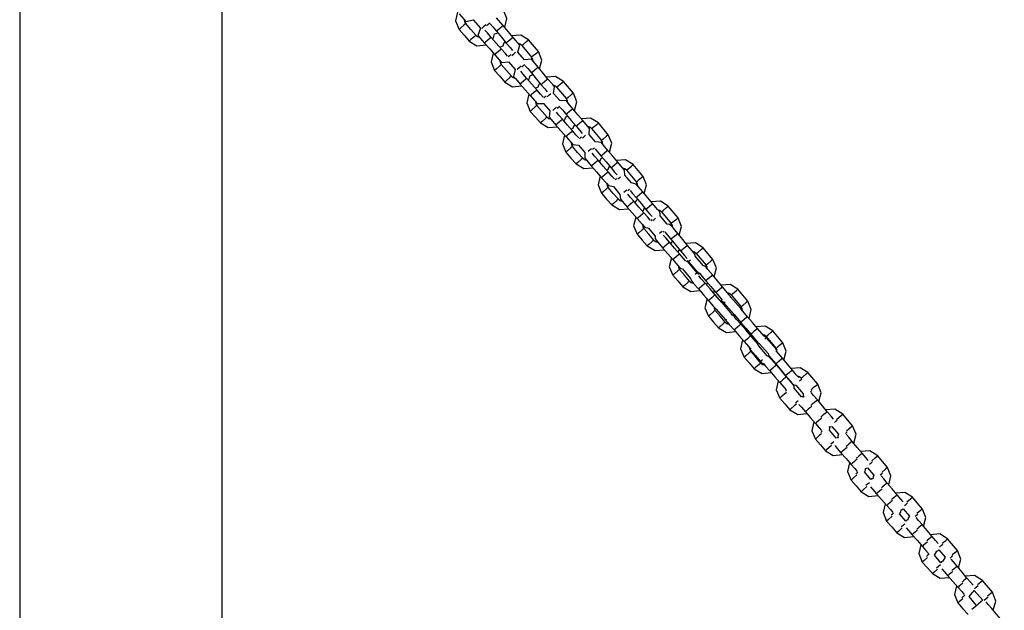
# Model space of a CAD drawing. Units: inches. Extents: x 219 to 375, y 135 to 285.
# Drawn here: x 288 to 295, y 269 to 273 of the extents above; entities that cross this region are included whole.
import ezdxf

# ---------------------------------------------------------------- set-up
doc = ezdxf.new("R2010")
doc.units = ezdxf.units.IN
doc.header["$MEASUREMENT"] = 0
doc.layers.add('Ebene 1', color=7, linetype='Continuous')

msp = doc.modelspace()

# ---------------------------------------------------------------- linework, layer by layer
at = {"layer": 'Ebene 1', "color": 179, "lineweight": 25, "true_color": 0x1a171b}
for points in [[(288.4587, 283.884), (288.4587, 267.3008)], [(289.82, 267.3008), (289.82, 275.0256)], [(291.7176, 273.2092), (291.7324, 273.2684), (291.7095, 273.3253)], [(291.4012, 273.3111), (291.387, 273.2515), (291.4108, 273.195)], [(291.4112, 273.2998), (291.4432, 273.2633), (291.4566, 273.2476)], [(291.4456, 273.26), (291.4482, 273.2459), (291.4556, 273.2338)], [(291.4566, 273.2476), (291.5074, 273.26)], [(291.5069, 273.26), (291.5543, 273.2031)], [(291.7074, 273.2205), (291.6761, 273.2579), (291.663, 273.2734)], [(291.4556, 273.2338), (291.4442, 273.224), (291.422, 273.2045), (291.4108, 273.195)], [(291.4108, 273.195), (291.4446, 273.1559), (291.4788, 273.1168)], [(291.5233, 273.1556), (291.4894, 273.1947), (291.4556, 273.2338)], [(291.5546, 273.2031), (291.5374, 273.1546)], [(291.5906, 273.2254), (291.5755, 273.2128), (291.5631, 273.2021)], [(291.6273, 273.1415), (291.6013, 273.1714), (291.5846, 273.1906)], [(291.6172, 273.2371), (291.6068, 273.2283), (291.5963, 273.2192)], [(291.621, 273.2314), (291.6372, 273.2121), (291.6623, 273.1825)], [(291.6849, 273.2014), (291.6688, 273.188), (291.6623, 273.1825)], [(291.7074, 273.2205), (291.7007, 273.2148), (291.6849, 273.2014)], [(291.7741, 273.1411), (291.7408, 273.1806), (291.7074, 273.2205)], [(291.5233, 273.1556), (291.5123, 273.1459), (291.4897, 273.1267), (291.4788, 273.1168)], [(291.5233, 273.1556), (291.5345, 273.1466), (291.5479, 273.1425)], [(291.5374, 273.1546), (291.5509, 273.1392), (291.5825, 273.1025)], [(291.6051, 273.1222), (291.5893, 273.1082), (291.5825, 273.1025)], [(291.6273, 273.1415), (291.6206, 273.1358), (291.6051, 273.1222)], [(291.6954, 273.0631), (291.6613, 273.1022), (291.6273, 273.1415)], [(291.6372, 273.1298), (291.6454, 273.1466), (291.6502, 273.1644)], [(291.6502, 273.1644), (291.6613, 273.167), (291.6718, 273.1708)], [(291.6623, 273.1825), (291.6954, 273.1425), (291.7286, 273.1031)], [(291.7515, 273.1222), (291.7353, 273.1086), (291.7286, 273.1031)], [(291.7741, 273.1411), (291.7674, 273.1354), (291.7515, 273.1222)], [(291.8778, 273.1249), (291.8256, 273.1573), (291.7643, 273.1527)], [(291.8185, 273.0882), (291.8056, 273.1037), (291.7741, 273.1411)], [(291.8323, 273.0869), (291.8437, 273.0963), (291.8666, 273.1153), (291.8778, 273.1249)], [(291.9445, 273.0455), (291.8778, 273.1249)], [(291.4788, 273.1168), (291.5314, 273.0853), (291.5927, 273.091)], [(291.5825, 273.1025), (291.6168, 273.0634), (291.6506, 273.0243)], [(291.6954, 273.0631), (291.6888, 273.0574), (291.6728, 273.0436)], [(291.7054, 273.0812), (291.695, 273.0782), (291.6852, 273.0748)], [(291.7367, 273.0155), (291.7202, 273.0347), (291.6954, 273.0631)], [(291.719, 273.1146), (291.7105, 273.0984), (291.7054, 273.0812)], [(291.7286, 273.1031), (291.7536, 273.0734), (291.7698, 273.054)], [(291.8058, 273.0412), (291.8185, 273.0882)], [(291.8323, 273.0869), (291.8213, 273.0958), (291.808, 273.1005)], [(291.8323, 273.0869), (291.899, 273.0075)], [(291.6408, 273.036), (291.6263, 272.9759), (291.6502, 272.9196)], [(291.6728, 273.0436), (291.657, 273.03), (291.6506, 273.0243)], [(291.6506, 273.0243), (291.6826, 272.9876), (291.6959, 272.9721)], [(291.76, 273.0261), (291.7505, 273.0183), (291.7407, 273.0099)], [(291.766, 273.02), (291.7787, 273.0314), (291.791, 273.0419)], [(291.8499, 272.9906), (291.8058, 273.0412)], [(291.8979, 272.9937), (291.8499, 272.9906)], [(291.942, 272.9406), (291.9107, 272.9782), (291.8976, 272.9937)], [(291.9445, 273.0455), (291.9327, 273.036), (291.9102, 273.0169), (291.899, 273.0075)], [(291.9081, 272.9813), (291.906, 272.9954), (291.899, 273.0075)], [(291.9522, 272.9298), (291.967, 272.989), (291.9441, 273.0455)], [(291.695, 272.9584), (291.6838, 272.9485), (291.6616, 272.9291), (291.6502, 272.9196)], [(291.6852, 272.9845), (291.6876, 272.9706), (291.695, 272.9584)], [(291.7629, 272.88), (291.729, 272.9193), (291.695, 272.9584)], [(291.6959, 272.9721), (291.7441, 272.9775)], [(291.7438, 272.9775), (291.7875, 272.9256)], [(291.7875, 272.9258), (291.777, 272.8793)], [(291.8277, 272.9479), (291.8142, 272.9365), (291.8017, 272.9258)], [(291.8521, 272.9577), (291.8425, 272.9492), (291.8333, 272.9413)], [(291.8563, 272.951), (291.8725, 272.9317), (291.8969, 272.9025)], [(291.942, 272.9406), (291.9357, 272.9351), (291.9195, 272.9217)], [(292.0087, 272.8614), (291.9755, 272.9012), (291.942, 272.9406)], [(291.6502, 272.9196), (291.6842, 272.8803), (291.7183, 272.8412)], [(291.7629, 272.88), (291.7519, 272.8705), (291.7293, 272.851), (291.7183, 272.8412)], [(291.7629, 272.88), (291.7741, 272.8712), (291.7875, 272.8669)], [(291.777, 272.8793), (291.7899, 272.8638), (291.8222, 272.8271)], [(291.8669, 272.8659), (291.8418, 272.8945), (291.8253, 272.9139)], [(291.8669, 272.8659), (291.8602, 272.8603), (291.8444, 272.8466)], [(291.9346, 272.7877), (291.9007, 272.8268), (291.8669, 272.8659)], [(291.8768, 272.8543), (291.8842, 272.8695), (291.8892, 272.8857)], [(291.8892, 272.8857), (291.8979, 272.8883), (291.9064, 272.891)], [(291.9195, 272.9217), (291.9035, 272.9082), (291.8969, 272.9025)], [(291.8969, 272.9025), (291.93, 272.8631), (291.9636, 272.8231)], [(292.0087, 272.8614), (292.002, 272.8557), (291.9861, 272.8423)], [(292.1124, 272.8455), (292.0602, 272.8779), (291.9989, 272.8731)], [(292.0531, 272.8083), (292.0402, 272.824), (292.0087, 272.8614)], [(291.7183, 272.8412), (291.771, 272.8097), (291.832, 272.8156)], [(291.8444, 272.8466), (291.8289, 272.8328), (291.8222, 272.8271)], [(291.8222, 272.8271), (291.8559, 272.788), (291.8902, 272.7487)], [(291.9407, 272.8045), (291.9326, 272.8021), (291.9248, 272.7994)], [(291.9536, 272.8349), (291.9458, 272.8204), (291.9407, 272.8045)], [(291.9861, 272.8423), (291.9699, 272.8288), (291.9636, 272.8231)], [(291.9636, 272.8231), (291.9875, 272.7947), (292.0037, 272.7753)], [(292.0669, 272.8073), (292.0559, 272.8163), (292.0425, 272.8207)], [(292.0464, 272.7647), (292.0531, 272.8083)], [(292.0669, 272.8073), (292.0783, 272.8169), (292.1012, 272.8359), (292.1124, 272.8455)], [(292.0669, 272.8073), (292.1336, 272.7281)], [(292.1791, 272.7661), (292.1124, 272.8455)], [(291.8804, 272.7604), (291.8659, 272.7005), (291.8898, 272.644)], [(291.9124, 272.7682), (291.8966, 272.7546), (291.8902, 272.7487)], [(291.8902, 272.7487), (291.9222, 272.712), (291.9353, 272.6965)], [(291.9346, 272.7877), (291.9283, 272.782), (291.9124, 272.7682)], [(291.976, 272.7403), (291.9589, 272.7598), (291.9346, 272.7877)], [(291.997, 272.7487), (291.9889, 272.7418), (291.9801, 272.7343)], [(292.003, 272.7425), (292.0144, 272.7523), (292.0268, 272.7629)], [(292.0888, 272.716), (292.0464, 272.7647)], [(292.1791, 272.7661), (292.1674, 272.7567), (292.1448, 272.7375), (292.1336, 272.7281)], [(292.1427, 272.7015), (292.1407, 272.7157), (292.1336, 272.7281)], [(292.1865, 272.6497), (292.2016, 272.7089), (292.1791, 272.7661)], [(291.9343, 272.6828), (291.9233, 272.6733), (291.901, 272.6536), (291.8898, 272.644)], [(291.9248, 272.7089), (291.9272, 272.6952), (291.9343, 272.6828)], [(292.0023, 272.6045), (291.9686, 272.6437), (291.9343, 272.6828)], [(291.9353, 272.6965), (291.9798, 272.6965)], [(291.9794, 272.6965), (292.0215, 272.6464)], [(292.0649, 272.6702), (292.0528, 272.6604), (292.0404, 272.6497)], [(292.0866, 272.6779), (292.0783, 272.6705), (292.0704, 272.6638)], [(292.1326, 272.7139), (292.0888, 272.716)], [(292.0912, 272.6709), (292.1078, 272.6514), (292.1315, 272.6232)], [(292.1767, 272.6612), (292.1453, 272.6988), (292.1326, 272.7139)], [(292.1767, 272.6612), (292.1703, 272.6557), (292.1539, 272.6423)], [(292.2433, 272.5818), (292.2101, 272.6214), (292.1767, 272.6612)], [(291.8898, 272.644), (291.9238, 272.6049), (291.9575, 272.5656)], [(292.0023, 272.6045), (291.991, 272.5951), (291.9689, 272.5756), (291.9575, 272.5656)], [(292.0023, 272.6045), (292.0137, 272.5958), (292.027, 272.5915)], [(292.0215, 272.6471), (292.0165, 272.6039)], [(292.0165, 272.6039), (292.0295, 272.5884), (292.0616, 272.5517)], [(292.1064, 272.5904), (292.0817, 272.6185), (292.065, 272.6376)], [(292.1167, 272.5796), (292.1233, 272.5928), (292.1279, 272.607)], [(292.1279, 272.607), (292.1346, 272.609), (292.1413, 272.6116)], [(292.1539, 272.6423), (292.1381, 272.6285), (292.1315, 272.6232)], [(292.1315, 272.6232), (292.1646, 272.5834), (292.1982, 272.5437)], [(292.347, 272.5656), (292.2948, 272.5982), (292.2337, 272.5935)], [(291.9575, 272.5656), (292.0104, 272.5343), (292.0716, 272.54)], [(292.0838, 272.571), (292.068, 272.5574), (292.0616, 272.5517)], [(292.0616, 272.5517), (292.0955, 272.5124), (292.1298, 272.4733)], [(292.1064, 272.5904), (292.0997, 272.5847), (292.0838, 272.571)], [(292.1741, 272.512), (292.1403, 272.5513), (292.1064, 272.5904)], [(292.1763, 272.5279), (292.1703, 272.5262), (292.1646, 272.5238)], [(292.1882, 272.5555), (292.1811, 272.542), (292.1763, 272.5279)], [(292.2208, 272.5629), (292.2046, 272.5496), (292.1982, 272.5437)], [(292.1982, 272.5437), (292.2218, 272.5153), (292.238, 272.4959)], [(292.2433, 272.5818), (292.2366, 272.5763), (292.2208, 272.5629)], [(292.2878, 272.5289), (292.2747, 272.5446), (292.2433, 272.5818)], [(292.3015, 272.5276), (292.2905, 272.5369), (292.2771, 272.5413)], [(292.286, 272.4888), (292.2878, 272.5289)], [(292.3015, 272.5276), (292.3131, 272.5372), (292.3358, 272.5561), (292.347, 272.5656)], [(292.3015, 272.5276), (292.3682, 272.4481)], [(292.4137, 272.4862), (292.347, 272.5656)], [(292.1195, 272.4847), (292.1053, 272.4251), (292.1293, 272.3686)], [(292.1518, 272.4928), (292.136, 272.479), (292.1298, 272.4733)], [(292.1298, 272.4733), (292.1615, 272.4366), (292.1748, 272.4214)], [(292.1741, 272.512), (292.1679, 272.5065), (292.1518, 272.4928)], [(292.2151, 272.4652), (292.1985, 272.4841), (292.1741, 272.512)], [(292.2342, 272.4712), (292.2275, 272.4655), (292.2197, 272.4588)], [(292.24, 272.4649), (292.25, 272.4736), (292.2616, 272.4838)], [(292.3282, 272.44), (292.286, 272.4888)], [(292.4137, 272.4862), (292.4025, 272.4767), (292.3794, 272.4578), (292.3682, 272.4481)], [(292.4211, 272.3699), (292.4366, 272.4295), (292.4137, 272.4862)], [(292.1739, 272.4073), (292.1629, 272.3978), (292.1403, 272.3784), (292.1293, 272.3686)], [(292.1643, 272.4333), (292.1667, 272.4197), (292.1739, 272.4073)], [(292.2419, 272.3295), (292.208, 272.3682), (292.1739, 272.4073)], [(292.1748, 272.4214), (292.2144, 272.4164)], [(292.214, 272.4171), (292.2562, 272.3668)], [(292.3212, 272.3982), (292.3138, 272.3918), (292.3076, 272.3863)], [(292.3672, 272.4345), (292.3282, 272.44)], [(292.4113, 272.3817), (292.3801, 272.419), (292.3672, 272.4345)], [(292.3773, 272.4221), (292.3753, 272.4359), (292.3682, 272.4481)], [(292.1293, 272.3686), (292.1632, 272.3295), (292.1972, 272.2902)], [(292.2419, 272.3295), (292.2306, 272.3195), (292.2083, 272.3002), (292.1972, 272.2902)], [(292.2419, 272.3295), (292.2528, 272.3202), (292.2666, 272.316)], [(292.2561, 272.367), (292.2555, 272.3283)], [(292.2555, 272.3283), (292.269, 272.3131), (292.3012, 272.2761)], [(292.3019, 272.3925), (292.2917, 272.3841), (292.2793, 272.3739)], [(292.3456, 272.315), (292.3217, 272.3429), (292.3048, 272.3622)], [(292.3258, 272.3915), (292.3424, 272.3717), (292.366, 272.3436)], [(292.3558, 272.3036), (292.3622, 272.3157), (292.3668, 272.3288)], [(292.3885, 272.3625), (292.3727, 272.3491), (292.366, 272.3436)], [(292.366, 272.3436), (292.3992, 272.304), (292.4328, 272.264)], [(292.3668, 272.3288), (292.3713, 272.3301), (292.376, 272.3319)], [(292.4113, 272.3817), (292.4049, 272.376), (292.3885, 272.3625)], [(292.4779, 272.3022), (292.4447, 272.3417), (292.4113, 272.3817)], [(292.1972, 272.2902), (292.25, 272.2588), (292.311, 272.2649)], [(292.3234, 272.2955), (292.3076, 272.2817), (292.3012, 272.2761)], [(292.3012, 272.2761), (292.3351, 272.237), (292.3689, 272.1979)], [(292.3456, 272.315), (292.3393, 272.3093), (292.3234, 272.2955)], [(292.4137, 272.237), (292.3799, 272.2757), (292.3456, 272.315)], [(292.4228, 272.2757), (292.4164, 272.2637), (292.4116, 272.2514)], [(292.4554, 272.2831), (292.4395, 272.2697), (292.4328, 272.264)], [(292.4328, 272.264), (292.4564, 272.2359), (292.4729, 272.2161)], [(292.4779, 272.3022), (292.4712, 272.2966), (292.4554, 272.2831)], [(292.5816, 272.2861), (292.5294, 272.3184), (292.4683, 272.3138)], [(292.5224, 272.2494), (292.5093, 272.2649), (292.4779, 272.3022)], [(292.5363, 272.2482), (292.5255, 272.2569), (292.5122, 272.2616)], [(292.5363, 272.2482), (292.5477, 272.2575), (292.5704, 272.2764), (292.5816, 272.2861)], [(292.6483, 272.2066), (292.5816, 272.2861)], [(292.3591, 272.2094), (292.3449, 272.1498), (292.3685, 272.093)], [(292.3915, 272.2171), (292.3756, 272.2037), (292.3689, 272.1979)], [(292.3689, 272.1979), (292.4009, 272.161), (292.4144, 272.1458)], [(292.4137, 272.237), (292.4073, 272.2309), (292.3915, 272.2171)], [(292.4116, 272.2514), (292.4078, 272.25), (292.4039, 272.2482)], [(292.455, 272.1892), (292.4385, 272.2084), (292.4137, 272.237)], [(292.4772, 272.1872), (292.4857, 272.1951), (292.4969, 272.2044)], [(292.5248, 272.2144), (292.5224, 272.2494)], [(292.5689, 272.1636), (292.5248, 272.2144)], [(292.5363, 272.2482), (292.6028, 272.1687)], [(292.6483, 272.2066), (292.6371, 272.1973), (292.614, 272.1784), (292.6028, 272.1687)], [(292.656, 272.0909), (292.6712, 272.1501), (292.6483, 272.2066)], [(292.4133, 272.1317), (292.402, 272.1222), (292.3799, 272.1029), (292.3685, 272.093)], [(292.4039, 272.1579), (292.4063, 272.1441), (292.4133, 272.1317)], [(292.4814, 272.0539), (292.4473, 272.0926), (292.4133, 272.1317)], [(292.4144, 272.1458), (292.4483, 272.1383)], [(292.4483, 272.1383), (292.4921, 272.0859)], [(292.4712, 272.1935), (292.4659, 272.1889), (292.4592, 272.1832)], [(292.6018, 272.1548), (292.5689, 272.1636)], [(292.6462, 272.1017), (292.6147, 272.1393), (292.6018, 272.1548)], [(292.6119, 272.1424), (292.6099, 272.1565), (292.6028, 272.1687)], [(292.3685, 272.093), (292.4027, 272.0539), (292.4366, 272.0149)], [(292.4915, 272.0862), (292.4953, 272.0528)], [(292.5389, 272.1148), (292.5301, 272.1078), (292.5184, 272.0979)], [(292.5851, 272.0394), (292.5608, 272.0676), (292.5442, 272.0866)], [(292.5558, 272.1184), (292.5496, 272.1131), (292.5446, 272.109)], [(292.5601, 272.1124), (292.5763, 272.0926), (292.6006, 272.0637)], [(292.6231, 272.0828), (292.6073, 272.0694), (292.6006, 272.0637)], [(292.6006, 272.0637), (292.6338, 272.0242), (292.6672, 271.9843)], [(292.6462, 272.1017), (292.6393, 272.0962), (292.6231, 272.0828)], [(292.7125, 272.0225), (292.6793, 272.0623), (292.6462, 272.1017)], [(292.4814, 272.0539), (292.4702, 272.044), (292.448, 272.0246), (292.4366, 272.0149)], [(292.4366, 272.0149), (292.4895, 271.9832), (292.5504, 271.9893)], [(292.4814, 272.0539), (292.4924, 272.0449), (292.5057, 272.0404)], [(292.4953, 272.0528), (292.5086, 272.0377), (292.5408, 272.0006)], [(292.5628, 272.0199), (292.547, 272.0061), (292.5408, 272.0006)], [(292.5408, 272.0006), (292.5746, 271.9613), (292.6085, 271.9226)], [(292.5851, 272.0394), (292.5789, 272.0337), (292.5628, 272.0199)], [(292.6533, 271.9613), (292.6193, 272.0001), (292.5851, 272.0394)], [(292.5952, 272.0284), (292.6011, 272.039), (292.6052, 272.0504)], [(292.6052, 272.0504), (292.6076, 272.0514), (292.6106, 272.0521)], [(292.69, 272.0034), (292.6741, 271.9899), (292.6672, 271.9843)], [(292.7125, 272.0225), (292.7062, 272.0172), (292.69, 272.0034)], [(292.8162, 272.0067), (292.7644, 272.039), (292.7029, 272.0344)], [(292.757, 271.9694), (292.7439, 271.9849), (292.7125, 272.0225)], [(292.7709, 271.9684), (292.7823, 271.9781), (292.8049, 271.997), (292.8162, 272.0067)], [(292.8829, 271.9272), (292.8162, 272.0067)], [(292.5982, 271.9334), (292.5844, 271.8738), (292.608, 271.8175)], [(292.6311, 271.9421), (292.6152, 271.9283), (292.6085, 271.9226)], [(292.6533, 271.9613), (292.6466, 271.9558), (292.6311, 271.9421)], [(292.6473, 271.9744), (292.6452, 271.9738), (292.6433, 271.9727)], [(292.6571, 271.9956), (292.6514, 271.9853), (292.6473, 271.9744)], [(292.6951, 271.9131), (292.6786, 271.9321), (292.6533, 271.9613)], [(292.6672, 271.9843), (292.6914, 271.9558), (292.7079, 271.936)], [(292.7709, 271.9684), (292.7601, 271.9775), (292.7468, 271.9822)], [(292.7621, 271.941), (292.7634, 271.956), (292.757, 271.9694)], [(292.8106, 271.8856), (292.7621, 271.941)], [(292.7709, 271.9684), (292.8374, 271.8892)], [(292.6085, 271.9226), (292.6405, 271.8856), (292.654, 271.8704)], [(292.6431, 271.8826), (292.6454, 271.8685), (292.6528, 271.8563)], [(292.654, 271.8704), (292.6659, 271.862), (292.6807, 271.8606)], [(292.7082, 271.9159), (292.7043, 271.9126), (292.6988, 271.9078)], [(292.7143, 271.9095), (292.721, 271.9155), (292.7315, 271.9247)], [(292.8364, 271.8752), (292.8247, 271.8833), (292.8106, 271.8856)], [(292.8808, 271.8223), (292.8493, 271.8597), (292.8364, 271.8752)], [(292.8829, 271.9272), (292.8715, 271.9178), (292.8486, 271.8986), (292.8374, 271.8892)], [(292.8466, 271.8626), (292.8445, 271.8768), (292.8374, 271.8892)], [(292.8906, 271.8111), (292.9058, 271.8704), (292.8829, 271.9272)], [(292.6528, 271.8563), (292.6416, 271.8468), (292.6193, 271.8273), (292.608, 271.8175)], [(292.608, 271.8175), (292.6423, 271.7782), (292.6762, 271.7395)], [(292.721, 271.7782), (292.6867, 271.8175), (292.6528, 271.8563)], [(292.681, 271.8606), (292.7287, 271.8037)], [(292.7284, 271.8037), (292.7284, 271.7896), (292.7348, 271.7772)], [(292.7761, 271.8372), (292.7694, 271.8318), (292.7584, 271.8229)], [(292.7904, 271.8385), (292.7851, 271.8341), (292.7816, 271.8313)], [(292.8247, 271.7639), (292.7997, 271.7927), (292.783, 271.8118)], [(292.7937, 271.8337), (292.8102, 271.8142), (292.8352, 271.7843)], [(292.8577, 271.8034), (292.8419, 271.79), (292.8352, 271.7843)], [(292.8808, 271.8223), (292.8739, 271.8168), (292.8577, 271.8034)], [(292.9471, 271.7429), (292.9139, 271.7825), (292.8808, 271.8223)], [(292.721, 271.7782), (292.7096, 271.7684), (292.6874, 271.749), (292.6762, 271.7395)], [(292.6762, 271.7395), (292.7287, 271.7078), (292.7901, 271.7138)], [(292.721, 271.7782), (292.732, 271.7695), (292.7453, 271.7648)], [(292.7348, 271.7772), (292.7482, 271.7621), (292.7799, 271.725)], [(292.8025, 271.7445), (292.7864, 271.7307), (292.7799, 271.725)], [(292.8247, 271.7639), (292.818, 271.7583), (292.8025, 271.7445)], [(292.8927, 271.6859), (292.8584, 271.725), (292.8247, 271.7639)], [(292.835, 271.7529), (292.8398, 271.7624), (292.844, 271.772)], [(292.8352, 271.7843), (292.8688, 271.7445), (292.9018, 271.7049)], [(292.9471, 271.7429), (292.9408, 271.7374), (292.9246, 271.724)], [(293.0508, 271.7267), (292.999, 271.7593), (292.9375, 271.7546)], [(292.9916, 271.69), (292.9785, 271.7056), (292.9471, 271.7429)], [(292.7799, 271.725), (292.8142, 271.6859), (292.8479, 271.6472)], [(292.8702, 271.6664), (292.8546, 271.6527), (292.8479, 271.6472)], [(292.8927, 271.6859), (292.886, 271.6802), (292.8702, 271.6664)], [(292.892, 271.7162), (292.8867, 271.7071), (292.8826, 271.6973)], [(292.9358, 271.6361), (292.9196, 271.6547), (292.8927, 271.6859)], [(292.9246, 271.724), (292.9086, 271.7105), (292.9018, 271.7049)], [(292.9018, 271.7049), (292.927, 271.6749), (292.9432, 271.6556)], [(293.0055, 271.6887), (292.9947, 271.698), (292.9813, 271.7025)], [(292.9987, 271.6694), (292.9973, 271.6802), (292.9916, 271.69)], [(293.0541, 271.6055), (292.9987, 271.6694)], [(293.0055, 271.6887), (293.0169, 271.6981), (293.0395, 271.7173), (293.0508, 271.7267)], [(293.0055, 271.6887), (293.0719, 271.6093)], [(293.1175, 271.6473), (293.0508, 271.7267)], [(292.8381, 271.6584), (292.8236, 271.5988), (292.8476, 271.5419)], [(292.8479, 271.6472), (292.88, 271.61), (292.8931, 271.595)], [(292.8826, 271.6072), (292.885, 271.5931), (292.8924, 271.5808)], [(292.9449, 271.6384), (292.9432, 271.6365), (292.9387, 271.6325)], [(292.9435, 271.6401), (292.9442, 271.6391), (292.9449, 271.6384)], [(292.952, 271.6325), (292.9482, 271.6365), (292.9435, 271.6398)], [(293.0116, 271.559), (292.9785, 271.5984), (292.9449, 271.6384)], [(292.952, 271.6325), (292.9556, 271.6358), (292.9654, 271.6446)], [(292.952, 271.6325), (293.0197, 271.5547)], [(293.071, 271.5957), (293.0631, 271.6019), (293.0541, 271.6055)], [(293.1175, 271.6473), (293.1061, 271.6379), (293.0836, 271.6189), (293.0719, 271.6093)], [(293.0815, 271.5833), (293.0789, 271.597), (293.0719, 271.6093)], [(293.1253, 271.5317), (293.1404, 271.591), (293.1175, 271.6473)], [(292.8924, 271.5808), (292.8812, 271.5712), (292.859, 271.5517), (292.8476, 271.5419)], [(292.8476, 271.5419), (292.8815, 271.5032), (292.9156, 271.4641)], [(292.9601, 271.5028), (292.9263, 271.5419), (292.8924, 271.5808)], [(292.8931, 271.595), (292.9018, 271.5882), (292.9122, 271.585)], [(292.9125, 271.585), (292.9661, 271.5207)], [(293.0116, 271.559), (293.0081, 271.5557), (292.9987, 271.5476)], [(293.0116, 271.559), (293.0173, 271.5533), (293.024, 271.549)], [(293.0247, 271.559), (293.021, 271.5557), (293.0197, 271.5547)], [(293.024, 271.549), (293.0217, 271.5517), (293.0197, 271.5547)], [(293.0643, 271.4883), (293.0381, 271.5183), (293.0216, 271.5378)], [(293.0271, 271.5557), (293.0431, 271.5367), (293.0698, 271.5047)], [(293.1153, 271.5426), (293.0839, 271.5801), (293.071, 271.5957)], [(293.1153, 271.5426), (293.1086, 271.5369), (293.0929, 271.5237)], [(293.1819, 271.4634), (293.1485, 271.5032), (293.1153, 271.5426)], [(292.9601, 271.5028), (292.9492, 271.4928), (292.9267, 271.4735), (292.9156, 271.4641)], [(292.9601, 271.5028), (292.9714, 271.494), (292.9849, 271.4894)], [(292.9673, 271.5216), (292.9666, 271.5207)], [(292.9668, 271.5204), (292.9689, 271.5106), (292.9742, 271.5016)], [(292.9742, 271.5016), (292.9873, 271.4866), (293.0195, 271.4496)], [(293.0421, 271.4689), (293.0262, 271.4554), (293.0195, 271.4496)], [(293.0643, 271.4883), (293.0576, 271.4827), (293.0421, 271.4689)], [(293.1323, 271.4103), (293.098, 271.4496), (293.0643, 271.4883)], [(293.0929, 271.5237), (293.0765, 271.5102), (293.0698, 271.5047)], [(293.0698, 271.5047), (293.1034, 271.4651), (293.1365, 271.4251)], [(293.0744, 271.4773), (293.0779, 271.484), (293.0812, 271.4913)], [(293.2855, 271.4473), (293.2336, 271.4796), (293.1721, 271.4749)], [(292.9156, 271.4641), (292.9682, 271.4322), (293.0297, 271.4382)], [(293.0195, 271.4496), (293.0536, 271.4107), (293.0875, 271.3715)], [(293.1323, 271.4103), (293.1256, 271.4046), (293.1098, 271.391)], [(293.1266, 271.4365), (293.1232, 271.4305), (293.1199, 271.4241)], [(293.1768, 271.359), (293.1616, 271.3765), (293.1323, 271.4103)], [(293.1592, 271.4442), (293.1432, 271.4308), (293.1365, 271.4251)], [(293.1365, 271.4251), (293.1633, 271.3934), (293.1792, 271.3745)], [(293.1819, 271.4634), (293.1754, 271.4575), (293.1592, 271.4442)], [(293.226, 271.4103), (293.2135, 271.4258), (293.1819, 271.4634)], [(293.2402, 271.4093), (293.2293, 271.4181), (293.2159, 271.4227)], [(293.2319, 271.4008), (293.2293, 271.4058), (293.226, 271.4103)], [(293.2402, 271.4093), (293.2515, 271.4187), (293.2741, 271.4379), (293.2855, 271.4473)], [(293.2402, 271.4093), (293.307, 271.3299)], [(293.3521, 271.3679), (293.2855, 271.4473)], [(293.0772, 271.3824), (293.0631, 271.3228), (293.0872, 271.2668)], [(293.1098, 271.391), (293.0937, 271.3772), (293.0875, 271.3715)], [(293.0875, 271.3715), (293.1196, 271.3345), (293.1327, 271.3194)], [(293.1733, 271.3691), (293.1761, 271.3635), (293.1795, 271.3585)], [(293.1912, 271.3571), (293.1831, 271.3645), (293.1733, 271.3691)], [(293.1795, 271.3585), (293.1792, 271.3581), (293.1781, 271.3571)], [(293.2462, 271.279), (293.2131, 271.3187), (293.1795, 271.3585)], [(293.1912, 271.3571), (293.1933, 271.359), (293.1993, 271.3641)], [(293.1912, 271.3571), (293.2593, 271.279)], [(293.236, 271.3958), (293.234, 271.3984), (293.2319, 271.4008)], [(293.2321, 271.3927), (293.235, 271.3951), (293.236, 271.3958)], [(293.3041, 271.318), (293.236, 271.3958)], [(293.3521, 271.3679), (293.3408, 271.3585), (293.3182, 271.3395), (293.307, 271.3299)], [(293.3599, 271.252), (293.375, 271.3113), (293.3521, 271.3679)], [(293.132, 271.3056), (293.1206, 271.2958), (293.0984, 271.2763), (293.0872, 271.2663)], [(293.122, 271.3318), (293.1246, 271.3176), (293.132, 271.3056)], [(293.1997, 271.2274), (293.1657, 271.2663), (293.132, 271.3056)], [(293.1327, 271.3194), (293.1365, 271.3157), (293.1408, 271.313)], [(293.1397, 271.314), (293.2012, 271.241)], [(293.2462, 271.279), (293.2445, 271.2777), (293.2395, 271.2735)], [(293.2462, 271.279), (293.2555, 271.271), (293.2667, 271.2661)], [(293.2589, 271.2794), (293.2596, 271.2784), (293.26, 271.2777)], [(293.2667, 271.2661), (293.2636, 271.2732), (293.2593, 271.279)], [(293.2603, 271.278), (293.2731, 271.2625), (293.3044, 271.2251)], [(293.3158, 271.3011), (293.3104, 271.3097), (293.3041, 271.318)], [(293.3499, 271.2629), (293.3185, 271.3002), (293.3056, 271.3157)], [(293.3161, 271.3035), (293.3135, 271.3176), (293.307, 271.3299)], [(293.0872, 271.2663), (293.121, 271.2275), (293.1552, 271.1884)], [(293.1997, 271.2274), (293.1888, 271.2174), (293.1661, 271.1979), (293.1552, 271.1884)], [(293.1997, 271.2274), (293.2109, 271.2184), (293.2243, 271.2139)], [(293.2085, 271.2474), (293.2028, 271.2429), (293.2012, 271.241)], [(293.2012, 271.241), (293.2054, 271.2362), (293.2098, 271.2319)], [(293.2098, 271.2319), (293.2116, 271.2289), (293.2138, 271.2262)], [(293.2138, 271.2262), (293.2267, 271.2112), (293.2589, 271.174)], [(293.3037, 271.2132), (293.2755, 271.2453), (293.2596, 271.2635)], [(293.3037, 271.2132), (293.297, 271.2072), (293.2812, 271.1938)], [(293.3716, 271.1349), (293.3377, 271.174), (293.3037, 271.2132)], [(293.3275, 271.2439), (293.3111, 271.2305), (293.3044, 271.2251)], [(293.3044, 271.2251), (293.338, 271.1853), (293.3711, 271.1457)], [(293.3135, 271.2015), (293.3158, 271.2053), (293.3178, 271.2093)], [(293.3499, 271.2629), (293.3432, 271.2577), (293.3275, 271.2439)], [(293.4165, 271.1834), (293.3831, 271.2234), (293.3499, 271.2629)], [(293.1552, 271.1884), (293.2078, 271.1571), (293.2687, 271.1626)], [(293.2812, 271.1938), (293.2656, 271.18), (293.2589, 271.174)], [(293.2589, 271.174), (293.2929, 271.1352), (293.327, 271.0959)], [(293.3612, 271.1574), (293.3595, 271.1543), (293.3576, 271.1507)], [(293.3938, 271.1648), (293.3778, 271.1511), (293.3711, 271.1457)], [(293.3711, 271.1457), (293.4024, 271.1083), (293.4155, 271.0928)], [(293.4165, 271.1834), (293.41, 271.1781), (293.3938, 271.1648)], [(293.5201, 271.1678), (293.4682, 271.2002), (293.4067, 271.1952)], [(293.4605, 271.1316), (293.4451, 271.1497), (293.4165, 271.1834)], [(293.4748, 271.1295), (293.4639, 271.1387), (293.4505, 271.1433)], [(293.4755, 271.1207), (293.4653, 271.1306), (293.4541, 271.1392)], [(293.4748, 271.1295), (293.4861, 271.1392), (293.5087, 271.1581), (293.5201, 271.1678)], [(293.5867, 271.0884), (293.5201, 271.1678)], [(293.3168, 271.1073), (293.3027, 271.0477), (293.3266, 270.9914)], [(293.3492, 271.1154), (293.3335, 271.1016), (293.327, 271.0959)], [(293.327, 271.0959), (293.3552, 271.0636), (293.3711, 271.0451)], [(293.3716, 271.1349), (293.3652, 271.1292), (293.3492, 271.1154)], [(293.4171, 271.0827), (293.4036, 271.0978), (293.3716, 271.1349)], [(293.4152, 271.0928), (293.4107, 271.0939), (293.406, 271.0951)], [(293.4155, 271.0928), (293.4215, 271.0872), (293.4289, 271.0837)], [(293.4238, 271.0675), (293.4215, 271.0756), (293.4171, 271.0827)], [(293.4307, 271.0816), (293.43, 271.0827), (293.4289, 271.0837)], [(293.4307, 271.0816), (293.4312, 271.0823), (293.4326, 271.0834)], [(293.4307, 271.0816), (293.4879, 271.016)], [(293.4653, 271.112), (293.4727, 271.1183), (293.4755, 271.1207)], [(293.4748, 271.1295), (293.5416, 271.0501)], [(293.5433, 271.0424), (293.4755, 271.1207)], [(293.5867, 271.0884), (293.5754, 271.0789), (293.5528, 271.0596), (293.5416, 271.0501)], [(293.5945, 270.9719), (293.6096, 271.031), (293.5867, 271.0884)], [(293.3711, 271.0301), (293.3602, 271.0201), (293.3377, 271.0009), (293.3266, 270.9914)], [(293.3616, 271.0562), (293.364, 271.042), (293.3711, 271.0301)], [(293.3619, 271.0501), (293.3656, 271.0456), (293.369, 271.0406)], [(293.3724, 271.0437), (293.3697, 271.0417), (293.369, 271.0406)], [(293.369, 271.0406), (293.4021, 271.0012), (293.4357, 270.9612)], [(293.4393, 270.9518), (293.4053, 270.9909), (293.3711, 271.0301)], [(293.4808, 270.9993), (293.4231, 271.0686)], [(293.4879, 271.016), (293.4901, 271.0064), (293.4949, 270.9983)], [(293.5433, 271.0424), (293.5423, 271.0413), (293.5383, 271.0377)], [(293.5494, 271.035), (293.5461, 271.0431), (293.5416, 271.0501)], [(293.5845, 270.9835), (293.5578, 271.0155), (293.5418, 271.0343)], [(293.5494, 271.035), (293.5464, 271.0389), (293.5437, 271.0424)], [(293.3266, 270.9914), (293.3606, 270.9521), (293.3945, 270.913)], [(293.4393, 270.9518), (293.4279, 270.9421), (293.4057, 270.9228), (293.3945, 270.913)], [(293.4491, 270.973), (293.4393, 270.9645), (293.4357, 270.9612)], [(293.4357, 270.9612), (293.4484, 270.9488), (293.4632, 270.9387)], [(293.4393, 270.9518), (293.4501, 270.9428), (293.4632, 270.9387)], [(293.4544, 270.9497), (293.4703, 270.9313), (293.4985, 270.8987)], [(293.4977, 270.9895), (293.4903, 270.9959), (293.4813, 270.9993)], [(293.4949, 270.9983), (293.5077, 270.9828), (293.539, 270.9454)], [(293.5433, 270.9376), (293.5113, 270.9743), (293.4977, 270.9895)], [(293.5003, 270.9869), (293.5027, 270.9862), (293.5053, 270.986)], [(293.5619, 270.9645), (293.5457, 270.9511), (293.539, 270.9454)], [(293.539, 270.9454), (293.5726, 270.9054), (293.6057, 270.866)], [(293.5845, 270.9835), (293.5778, 270.9779), (293.5619, 270.9645)], [(293.6512, 270.904), (293.6177, 270.9435), (293.5845, 270.9835)], [(293.3945, 270.913), (293.4474, 270.8817), (293.5084, 270.8872)], [(293.5208, 270.9182), (293.5047, 270.9046), (293.4985, 270.8987)], [(293.4985, 270.8987), (293.5323, 270.8598), (293.5662, 270.8205)], [(293.5433, 270.9376), (293.5366, 270.932), (293.5208, 270.9182)], [(293.611, 270.8593), (293.5771, 270.8985), (293.5433, 270.9376)], [(293.5531, 270.9259), (293.5538, 270.9271), (293.5542, 270.928)], [(293.6284, 270.8851), (293.6124, 270.8717), (293.6057, 270.866)], [(293.6512, 270.904), (293.6446, 270.8985), (293.6284, 270.8851)], [(293.7547, 270.8879), (293.7027, 270.9204), (293.6417, 270.9158)], [(293.6935, 270.8538), (293.6773, 270.8727), (293.6512, 270.904)], [(293.7094, 270.8498), (293.7207, 270.8593), (293.7433, 270.8784), (293.7547, 270.8879)], [(293.8212, 270.8084), (293.7547, 270.8879)], [(293.5564, 270.8315), (293.5423, 270.7718), (293.5662, 270.7158)], [(293.5888, 270.8398), (293.573, 270.8262), (293.5662, 270.8205)], [(293.5662, 270.8205), (293.5926, 270.7902), (293.6091, 270.7711)], [(293.611, 270.8593), (293.6046, 270.8538), (293.5888, 270.8398)], [(293.6057, 270.866), (293.637, 270.8286), (293.6501, 270.8131)], [(293.6565, 270.8071), (293.6431, 270.8226), (293.611, 270.8593)], [(293.6456, 270.8195), (293.6453, 270.8195), (293.645, 270.8195)], [(293.6501, 270.8131), (293.6608, 270.8053), (293.6734, 270.8024)], [(293.6632, 270.7828), (293.6625, 270.7957), (293.6565, 270.8071)], [(293.7094, 270.8498), (293.6985, 270.8589), (293.6851, 270.8636)], [(293.6992, 270.8315), (293.709, 270.8403), (293.7144, 270.845)], [(293.8212, 270.8084), (293.812, 270.8009), (293.7917, 270.7838), (293.7771, 270.7714)], [(293.8294, 270.6927), (293.8443, 270.7521), (293.8212, 270.8084)], [(293.6103, 270.7542), (293.5969, 270.7426), (293.5761, 270.7242), (293.5662, 270.7158)], [(293.6121, 270.7683), (293.6076, 270.7644), (293.6043, 270.7619)], [(293.712, 270.7242), (293.6625, 270.7828)], [(293.6734, 270.8024), (293.7235, 270.7451)], [(293.7235, 270.7451), (293.7228, 270.733), (293.7271, 270.7218)], [(293.7814, 270.7657), (293.7779, 270.7626), (293.7726, 270.7582)], [(293.8191, 270.7037), (293.7938, 270.734), (293.7776, 270.7535)], [(293.5662, 270.7158), (293.6002, 270.6765), (293.6339, 270.6374)], [(293.6777, 270.6755), (293.6636, 270.6632), (293.6434, 270.6455), (293.6339, 270.6374)], [(293.6894, 270.6979), (293.678, 270.6886), (293.6713, 270.6825)], [(293.7271, 270.7218), (293.7201, 270.7239), (293.7121, 270.7242)], [(293.7965, 270.6848), (293.7834, 270.6741), (293.7755, 270.667)], [(293.8191, 270.7037), (293.8124, 270.698), (293.7965, 270.6848)], [(293.8858, 270.6245), (293.8523, 270.6641), (293.8191, 270.7037)], [(293.6339, 270.6374), (293.6868, 270.606), (293.748, 270.6117)], [(293.6949, 270.6727), (293.7114, 270.6538), (293.738, 270.6233)], [(293.7602, 270.6427), (293.7443, 270.629), (293.738, 270.6233)], [(293.738, 270.6233), (293.7719, 270.5842), (293.8057, 270.5449)], [(293.781, 270.6607), (293.7726, 270.6532), (293.7602, 270.6427)], [(293.8858, 270.6245), (293.8792, 270.6186), (293.8632, 270.6054)], [(293.9895, 270.6085), (293.9373, 270.641), (293.8763, 270.636)], [(293.9271, 270.5752), (293.9109, 270.5947), (293.8858, 270.6245)], [(293.9467, 270.5725), (293.9624, 270.5856), (293.9812, 270.6014), (293.9895, 270.6085)], [(294.0558, 270.5291), (293.9895, 270.6085)], [(293.7958, 270.5566), (293.7817, 270.4967), (293.8055, 270.4402)], [(293.8282, 270.5644), (293.8124, 270.5508), (293.8057, 270.5449)], [(293.8057, 270.5449), (293.8308, 270.5161), (293.8477, 270.497)], [(293.8484, 270.5821), (293.8399, 270.5745), (293.8282, 270.5644)], [(293.8632, 270.6054), (293.851, 270.5955), (293.8429, 270.5883)], [(293.9335, 270.5514), (293.944, 270.5604), (293.9514, 270.5673)], [(293.8474, 270.4765), (293.8318, 270.4632), (293.8136, 270.4474), (293.8055, 270.4402)], [(293.852, 270.4929), (293.846, 270.4879), (293.8415, 270.4843)], [(293.9002, 270.4999), (293.9032, 270.5115), (293.9011, 270.5239)], [(293.9443, 270.4469), (293.9002, 270.4999)], [(293.9011, 270.5239), (293.9085, 270.5229), (293.9154, 270.5242)], [(293.9154, 270.5242), (293.9605, 270.4722)], [(294.0187, 270.4882), (294.0136, 270.4839), (294.0072, 270.4782)], [(294.0558, 270.5291), (294.048, 270.5223), (294.0301, 270.5073), (294.0143, 270.4939)], [(294.064, 270.4131), (294.0789, 270.4722), (294.0558, 270.5291)], [(293.8055, 270.4402), (293.8396, 270.4011), (293.8735, 270.362)], [(293.9288, 270.4223), (293.9173, 270.4124), (293.9085, 270.4054)], [(293.9588, 270.4488), (293.9514, 270.4488), (293.9443, 270.4474)], [(293.9605, 270.4722), (293.9571, 270.4607), (293.9588, 270.4488)], [(294.0537, 270.4243), (294.0294, 270.4533), (294.0132, 270.4727)], [(294.0537, 270.4243), (294.047, 270.4186), (294.0311, 270.4054)], [(294.1204, 270.3451), (294.0873, 270.3845), (294.0537, 270.4243)], [(293.9147, 270.3978), (293.8992, 270.3845), (293.8813, 270.3685), (293.8735, 270.362)], [(293.8735, 270.362), (293.9261, 270.3304), (293.9874, 270.3361)], [(293.9355, 270.3961), (293.9521, 270.3768), (293.9776, 270.3478)], [(293.9998, 270.3671), (293.984, 270.3535), (293.9776, 270.3478)], [(293.9776, 270.3478), (294.0115, 270.3086), (294.0453, 270.2695)], [(294.0181, 270.3832), (294.0101, 270.3761), (293.9998, 270.3671)], [(294.0311, 270.4054), (294.0206, 270.3961), (294.0124, 270.3894)], [(294.1204, 270.3451), (294.1138, 270.3392), (294.0978, 270.3258)], [(294.2241, 270.3287), (294.1719, 270.3613), (294.1109, 270.3566)], [(294.161, 270.2963), (294.1447, 270.3161), (294.1204, 270.3451)], [(294.0355, 270.281), (294.0213, 270.2212), (294.0449, 270.1647)], [(294.0675, 270.2889), (294.052, 270.2751), (294.0453, 270.2695)], [(294.0856, 270.3044), (294.0777, 270.2977), (294.0675, 270.2889)], [(294.0978, 270.3258), (294.0876, 270.3175), (294.0799, 270.3108)], [(294.1681, 270.272), (294.1793, 270.2815), (294.1888, 270.2896)], [(294.1839, 270.295), (294.2089, 270.3161), (294.2241, 270.3287)], [(294.2904, 270.2493), (294.2241, 270.3287)], [(294.0453, 270.2695), (294.0696, 270.2416), (294.0866, 270.2221)], [(294.0914, 270.2176), (294.0844, 270.2116), (294.0783, 270.2066)], [(294.1783, 270.1682), (294.1359, 270.219)], [(294.1362, 270.2186), (294.1419, 270.2304), (294.1419, 270.2435)], [(294.1419, 270.2435), (294.1493, 270.2441), (294.1564, 270.2469)], [(294.1564, 270.2469), (294.1991, 270.198)], [(294.2559, 270.2106), (294.2492, 270.2049), (294.2418, 270.1987)], [(294.2904, 270.2493), (294.2761, 270.2374), (294.2513, 270.2162)], [(294.2987, 270.1332), (294.3135, 270.1926), (294.2904, 270.2493)], [(294.0844, 270.1988), (294.0597, 270.1773), (294.0449, 270.1647)], [(294.0449, 270.1647), (294.079, 270.1256), (294.113, 270.0864)], [(294.1681, 270.1463), (294.1557, 270.1361), (294.1455, 270.1277)], [(294.192, 270.1732), (294.185, 270.1721), (294.1779, 270.1689)], [(294.1991, 270.198), (294.1927, 270.1866), (294.192, 270.1732)], [(294.2883, 270.1446), (294.2647, 270.1728), (294.2482, 270.1926)], [(294.2883, 270.1446), (294.2816, 270.1391), (294.2658, 270.1256)], [(294.355, 270.0652), (294.3219, 270.1046), (294.2883, 270.1446)], [(294.1517, 270.1203), (294.1271, 270.0991), (294.113, 270.0864)], [(294.113, 270.0864), (294.1657, 270.055), (294.2268, 270.0605)], [(294.1755, 270.1196), (294.1924, 270.1005), (294.2167, 270.0722)], [(294.2392, 270.0917), (294.2234, 270.0779), (294.2167, 270.0722)], [(294.2553, 270.1053), (294.2478, 270.0991), (294.2392, 270.0917)], [(294.2658, 270.1256), (294.257, 270.1181), (294.2496, 270.1119)], [(294.4587, 270.049), (294.4065, 270.0815), (294.3455, 270.0769)], [(294.2167, 270.0722), (294.2509, 270.0331), (294.2849, 269.994)], [(294.3071, 270.0133), (294.2916, 269.9995), (294.2849, 269.994)], [(294.3226, 270.0268), (294.3155, 270.0207), (294.3071, 270.0133)], [(294.3324, 270.0462), (294.324, 270.0392), (294.3169, 270.0331)], [(294.355, 270.0652), (294.3483, 270.0597), (294.3324, 270.0462)], [(294.3953, 270.0173), (294.3786, 270.0371), (294.355, 270.0652)], [(294.4034, 269.9926), (294.4149, 270.0028), (294.4256, 270.0119)], [(294.421, 270.0176), (294.4452, 270.0381), (294.4587, 270.049)], [(294.525, 269.9696), (294.4587, 270.049)], [(294.2749, 270.0056), (294.2606, 269.9456), (294.2844, 269.8893)], [(294.2849, 269.994), (294.3092, 269.9661), (294.3257, 269.9472)], [(294.3712, 269.9386), (294.3798, 269.9499), (294.3819, 269.9641)], [(294.3819, 269.9641), (294.3896, 269.9668), (294.3963, 269.9709)], [(294.3963, 269.9709), (294.4384, 269.9227)], [(294.525, 269.9696), (294.5124, 269.9591), (294.4883, 269.9389)], [(294.5328, 269.8531), (294.5481, 269.9127), (294.525, 269.9699)], [(294.3216, 269.9213), (294.2975, 269.9005), (294.2844, 269.8893)], [(294.2844, 269.8893), (294.3183, 269.85), (294.3526, 269.8109)], [(294.331, 269.942), (294.3229, 269.9351), (294.3155, 269.9291)], [(294.4125, 269.8893), (294.3708, 269.9386)], [(294.4263, 269.897), (294.4189, 269.8941), (294.4125, 269.8893)], [(294.4384, 269.9227), (294.4291, 269.9113), (294.4263, 269.897)], [(294.493, 269.9329), (294.4852, 269.9262), (294.4764, 269.9188)], [(294.5229, 269.8648), (294.4993, 269.8934), (294.4831, 269.9127)], [(294.3889, 269.8426), (294.3652, 269.8221), (294.3526, 269.8109)], [(294.407, 269.8705), (294.3943, 269.8598), (294.3825, 269.85)], [(294.4153, 269.844), (294.432, 269.8245), (294.4563, 269.7968)], [(294.4785, 269.8163), (294.4628, 269.8025), (294.4563, 269.7968)], [(294.4923, 269.8278), (294.4859, 269.8225), (294.4785, 269.8163)], [(294.5004, 269.8459), (294.493, 269.8399), (294.4866, 269.8342)], [(294.5229, 269.8648), (294.5162, 269.8597), (294.5004, 269.8459)], [(294.5896, 269.7854), (294.5564, 269.8252), (294.5229, 269.8648)], [(294.3526, 269.8109), (294.4051, 269.7794), (294.4661, 269.7854)], [(294.4563, 269.7968), (294.4906, 269.7575), (294.5243, 269.7184)], [(294.5596, 269.7494), (294.5533, 269.7439), (294.5465, 269.7379)], [(294.567, 269.7663), (294.56, 269.7608), (294.5541, 269.7555)], [(294.5896, 269.7854), (294.5829, 269.7803), (294.567, 269.7663)], [(294.6933, 269.7696), (294.6411, 269.8021), (294.5798, 269.7971)], [(294.6299, 269.7379), (294.6132, 269.7573), (294.5896, 269.7854)], [(294.658, 269.74), (294.6812, 269.7594), (294.6933, 269.7696)], [(294.76, 269.6902), (294.6933, 269.7696)], [(294.5142, 269.7296), (294.5, 269.6702), (294.524, 269.6137)], [(294.5465, 269.7379), (294.5307, 269.7244), (294.5243, 269.7184)], [(294.5243, 269.7184), (294.5488, 269.6905), (294.5653, 269.6712)], [(294.6051, 269.6595), (294.6213, 269.686)], [(294.6213, 269.686), (294.6292, 269.6898), (294.6351, 269.6962)], [(294.6351, 269.6962), (294.6785, 269.6461)], [(294.6385, 269.7133), (294.6506, 269.7238), (294.6626, 269.7343)], [(294.76, 269.6902), (294.7484, 269.6804), (294.7253, 269.6612)], [(294.7677, 269.5742), (294.7827, 269.6333), (294.76, 269.6902)], [(294.5586, 269.6437), (294.5357, 269.6239), (294.524, 269.6137)], [(294.5705, 269.6666), (294.5613, 269.6588), (294.5526, 269.6514)], [(294.6482, 269.6083), (294.6051, 269.6599)], [(294.6609, 269.6201), (294.6533, 269.6154), (294.6478, 269.6087)], [(294.6785, 269.6461), (294.6609, 269.6201)], [(294.73, 269.6557), (294.7209, 269.6475), (294.7114, 269.6394)], [(294.7575, 269.5854), (294.7336, 269.614), (294.7174, 269.6333)], [(294.524, 269.6137), (294.5579, 269.5744), (294.5917, 269.5357)], [(294.6259, 269.5653), (294.6034, 269.5456), (294.5917, 269.5357)], [(294.6454, 269.5942), (294.6327, 269.5837), (294.6196, 269.5723)], [(294.6549, 269.5686), (294.6714, 269.5491), (294.6959, 269.5212)], [(294.7293, 269.5503), (294.724, 269.5456), (294.7181, 269.5407)], [(294.735, 269.5663), (294.729, 269.5612), (294.7233, 269.5565)], [(294.7575, 269.5854), (294.7512, 269.5798), (294.735, 269.5663)], [(294.8242, 269.506), (294.791, 269.5456), (294.7575, 269.5854)], [(294.5922, 269.5357), (294.6447, 269.504), (294.7057, 269.51)], [(294.7181, 269.5407), (294.7026, 269.5269), (294.6959, 269.5212)], [(294.6959, 269.5212), (294.7296, 269.4821), (294.7639, 269.4433)], [(294.8016, 269.4869), (294.796, 269.4824), (294.791, 269.4781)], [(294.8242, 269.506), (294.8175, 269.5003), (294.8016, 269.4869)], [(294.9279, 269.4898), (294.8757, 269.5224), (294.8142, 269.5177)], [(294.8649, 269.4576), (294.8483, 269.4773), (294.8242, 269.506)], [(294.8952, 269.4623), (294.9171, 269.4811), (294.9279, 269.4898)], [(294.9946, 269.4104), (294.9279, 269.4898)], [(294.7536, 269.4542), (294.7395, 269.3946), (294.7636, 269.3383)], [(294.7861, 269.4626), (294.7703, 269.4488), (294.7639, 269.4433)], [(294.7639, 269.4433), (294.7889, 269.4144), (294.8056, 269.3949)], [(294.7966, 269.4719), (294.7918, 269.4673), (294.7861, 269.4626)], [(294.8609, 269.4084), (294.8683, 269.4144), (294.8731, 269.4225)], [(294.8731, 269.4225), (294.9296, 269.3575)], [(294.874, 269.4345), (294.8864, 269.4451), (294.9, 269.4566)], [(294.7956, 269.3663), (294.7741, 269.3474), (294.7636, 269.3383)], [(294.8097, 269.3906), (294.7997, 269.3824), (294.7896, 269.3737)], [(294.8383, 269.3815), (294.8609, 269.4084)], [(294.8886, 269.3219), (294.8383, 269.3815)], [(294.9296, 269.3575), (294.8993, 269.33)], [(294.9672, 269.378), (294.9522, 269.3653), (294.9403, 269.3546)], [(294.9946, 269.4104), (294.9841, 269.402), (294.9625, 269.3837)], [(294.9992, 269.2899), (295.0175, 269.3512), (294.9946, 269.4104)], [(294.7636, 269.3383), (294.7973, 269.299), (294.8313, 269.2602)], [(294.8886, 269.3219), (294.8783, 269.3131), (294.8566, 269.2948)], [(294.8886, 269.3219), (294.8895, 269.3209), (294.8902, 269.3202)], [(294.8993, 269.33), (294.894, 269.3255), (294.8902, 269.3202)], [(295.075, 269.1994), (295.0507, 269.2289), (295.0202, 269.2647), (294.9903, 269.3004), (294.9665, 269.329), (294.9534, 269.345)]]:
    msp.add_lwpolyline(points, dxfattribs=at)

doc.saveas('drawing.dxf')
